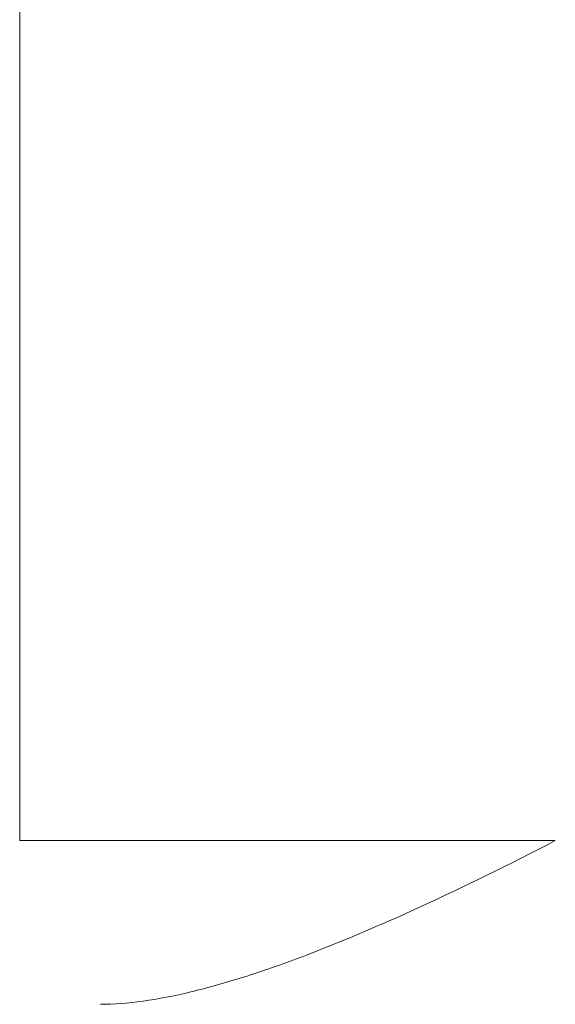
# Model space of a CAD drawing. Units: millimetres. Extents: x -101 to 40, y -63 to 40.
# Drawn here: x 10 to 12, y -27 to -24 of the extents above; entities that cross this region are included whole.
import ezdxf

# ---------------------------------------------------------------- set-up
doc = ezdxf.new("R2010")
doc.units = ezdxf.units.MM
doc.layers.add('1', color=4, linetype='Continuous')
doc.layers.add('2', color=7, linetype='Continuous')
doc.styles.add('iso_b_vert', font='simplex.shx')
doc.dimstyles.get("Standard").update_dxf_attribs({"dimtxt": 0.18, "dimasz": 0.18, "dimexe": 0.18, "dimexo": 0.0625, "dimgap": 0.09, "dimtad": 1, "dimzin": 0, "dimdsep": 52, "dimtxsty": 'Standard', "dimcen": 0.09, "dimadec": 0, "dimazin": 0, "dimtfac": 1, "dimtdec": 4, "dimtofl": 0, "dimtmove": 0, "dimatfit": 3, "dimfxl": 1, "dimtolj": 1, "dimtzin": 0, "dimarcsym": 0})

# ---------------------------------------------------------------- blocks, each defined once
blk = doc.blocks.new('_U4')
at = {"layer": '2', "lineweight": 13}
for p, q in [((11.5875, 12.4625), (40.1, 12.4625)), ((38.1, -28.5375), (38.1, 12.4625)), ((11.5875, -28.5375), (40.1, -28.5375))]:
    blk.add_line(p, q, dxfattribs=at)
at = {"layer": '2', "lineweight": 18}
for points in [[(38.1, 12.4625), (38.560784, 8.962502), (37.639216, 8.962498)], [(38.1, -28.5375), (37.639216, -25.037502), (38.560784, -25.037498)]]:
    blk.add_solid(points, dxfattribs=at)
at = {"layer": '2', "lineweight": 18, "insert": (37.410366, -9.7173), "char_height": 3.5, "attachment_point": 7, "rotation": 90, "line_spacing_factor": 1.084337, "style": 'iso_b_vert'}
blk.add_mtext('\\W0.7092;41', dxfattribs=at)

msp = doc.modelspace()

# ---------------------------------------------------------------- linework, layer by layer
at = {"layer": '1', "lineweight": 18}
for p, q in [((10.1562, -21.5606), (10.1562, -26.9382)), ((10.1562, -26.9382), (11.8576, -26.9382))]:
    msp.add_line(p, q, dxfattribs=at)
for centre, major_axis, start_param, end_param in [((18.0224, -25.3481), (0, 12.8114), 0.687591, 1.530651), ((22, -25.3481), (0, 14.7182), 0.937644, 1.525865)]:
    msp.add_ellipse(centre, major_axis=major_axis, ratio=0.8391, start_param=start_param, end_param=end_param, dxfattribs=at)
msp.add_open_spline([(10.4126, -27.4578), (10.4973, -27.4578), (10.5935, -27.4439), (10.7531, -27.4056), (10.809, -27.3899), (10.9256, -27.3531), (10.9856, -27.3322), (11.1706, -27.2627), (11.3003, -27.2077), (11.5709, -27.0832), (11.7117, -27.0138), (11.8576, -26.9382)], degree=3, knots=[0, 0, 0, 0, 0.25, 0.25, 0.375, 0.375, 0.5, 0.5, 0.75, 0.75, 1, 1, 1, 1], dxfattribs=at)

# ---------------------------------------------------------------- dimensions: what is measured, and where the dimension line sits
at = {"layer": '2', "lineweight": 18}
dim = msp.add_linear_dim(base=(38.1, 12.4625), p1=(10, -28.5375), p2=(10, 12.4625), angle=90, dimstyle='Standard', override={"dimtxt": 3.5, "dimasz": 3.5, "dimexe": 2, "dimexo": 1.5875, "dimgap": 1.75, "dimtad": 1, "dimtih": 0, "dimtoh": 0, "dimdec": 2, "dimlfac": 1, "dimzin": 8, "dimdsep": 46, "dimlunit": 2, "dimpost": '<>', "dimtxsty": 'iso_b_vert', "dimsah": 1, "dimse1": 0, "dimse2": 0, "dimsd1": 0, "dimsd2": 0, "dimclrd": 2, "dimclre": 2, "dimclrt": 2, "dimtol": 0, "dimtm": -0.1, "dimtfac": 1, "dimtdec": 2, "dimtofl": 1, "dimtmove": 0, "dimtzin": 8, "dimlwd": 13, "dimlwe": 13}, dxfattribs=at)
dim.commit()
dim.dimension.update_dxf_attribs({"geometry": '_U4', "text_midpoint": (38.1, -8.0375)})

doc.saveas('drawing.dxf')
